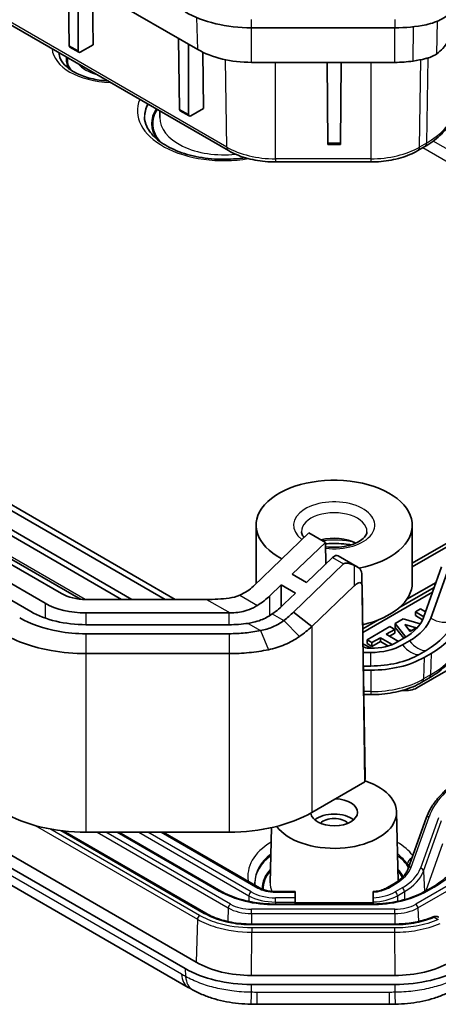
# Model space of a CAD drawing. Units: millimetres. Extents: x 1307 to 3683, y 858 to 1280.
# Drawn here: x 1715 to 1742, y 974 to 1037 of the extents above; entities that cross this region are included whole.
import ezdxf

# ---------------------------------------------------------------- set-up
doc = ezdxf.new("R2010")
doc.units = ezdxf.units.MM
doc.layers.add('Visible (ISO)', color=7, linetype='Continuous', lineweight=35)
doc.layers.add('Visible Narrow (ISO)', color=7, linetype='Continuous', lineweight=25)

msp = doc.modelspace()

# ---------------------------------------------------------------- linework, layer by layer
at = {"layer": 'Visible (ISO)'}
for p, q in [((1642.9582, 1083.1841), (1726.4176, 1034.9988)), ((1647.0935, 1075.4584), (1728.3855, 1028.5244)), ((1634.2451, 1048.3515), (1717.7045, 1000.1662)), ((1633.1844, 1047.7391), (1716.6438, 999.5538)), ((1715.7246, 999.0231), (1632.2652, 1047.2084)), ((1648.0752, 1043.8173), (1724.3256, 999.7942)), ((1722.2043, 999.7942), (1647.0146, 1043.205)), ((1646.6869, 1043.0158), (1721.549, 999.7942)), ((1646.8327, 1041.4232), (1718.908, 999.8105)), ((1718.1911, 1035.2419), (1718.1224, 1039.7881)), ((1718.7593, 1034.9139), (1718.7593, 1039.4204)), ((1719.6864, 1038.8851), (1719.7138, 1035.3046)), ((1739.0383, 1036.3838), (1729.8667, 1036.3838)), ((1725.2622, 1031.1594), (1725.1935, 1035.7056)), ((1718.7998, 1034.8242), (1718.2334, 1035.1513)), ((1719.7138, 1035.3046), (1718.8994, 1034.8344)), ((1725.8303, 1030.8314), (1725.8303, 1035.3379)), ((1726.7574, 1034.8203), (1726.7849, 1031.2221)), ((1729.8667, 1034.174), (1739.0383, 1034.174)), ((1734.7579, 1029.0021), (1734.7023, 1034.174)), ((1735.5614, 1029.0021), (1735.617, 1034.174)), ((1726.7849, 1031.2221), (1725.9705, 1030.7519)), ((1724.0005, 1031.0561), (1723.9919, 1030.6503)), ((1725.8709, 1030.7418), (1725.3045, 1031.0688)), ((1735.56, 1028.919), (1734.7593, 1028.919)), ((1740.5196, 1028.5244), (1740.9682, 1028.7834)), ((1731.3993, 1027.7965), (1737.5057, 1027.7965)), ((1642.1647, 1024.3465), (1725.6241, 976.1612)), ((1642.8719, 1024.7547), (1726.3311, 976.5695)), ((1642.8546, 1022.8551), (1725.8043, 974.964)), ((1724.9809, 999.7942), (1685.3365, 1022.6828)), ((1740.1596, 1002.12), (1746.1198, 1005.5611)), ((1746.1198, 1005.3161), (1740.1596, 1001.875)), ((1729.9873, 1000.6461), (1733.5332, 1004.0581)), ((1730.1596, 1000.8662), (1730.1596, 1004.5404)), ((1733.5332, 1004.0581), (1734.5938, 1003.4457)), ((1740.1596, 1000.8662), (1740.1596, 1004.5404)), ((1734.5938, 1003.4457), (1732.4726, 1001.4046)), ((1734.5938, 1003.4457), (1734.6151, 1002.0509)), ((1733.3919, 1000.8739), (1735.0562, 1002.4753)), ((1735.418, 1002.5856), (1736.6296, 1001.8861)), ((1735.7633, 1002.0671), (1732.5625, 998.9872)), ((1742.0409, 1001.8784), (1740.887, 998.6471)), ((1741.3407, 998.593), (1742.4947, 1001.8244)), ((1732.4726, 1001.4046), (1733.3919, 1000.8739)), ((1737.1362, 988.3991), (1736.9383, 1001.3788)), ((1741.6874, 1000.8885), (1739.8088, 999.8039)), ((1753.1909, 1001.4786), (1740.4629, 994.1301)), ((1731.7603, 1000.7192), (1731.048, 1000.0337)), ((1732.6796, 1000.1884), (1731.7603, 1000.7192)), ((1731.7603, 999.3127), (1731.7603, 1000.7192)), ((1733.735, 998.0521), (1736.4498, 1000.6644)), ((1736.9424, 1000.695), (1737.1341, 988.1257)), ((1741.46, 1000.2518), (1736.9948, 997.6738)), ((1739.3065, 999.2534), (1741.5702, 1000.5604)), ((1719.2601, 999.7942), (1726.9905, 999.7942)), ((1731.9672, 999.503), (1732.6796, 1000.1884)), ((1732.5625, 998.9872), (1733.735, 998.0521)), ((1740.6968, 999.1958), (1740.3587, 999.0006)), ((1740.3587, 999.0006), (1740.3587, 998.7557)), ((1740.3587, 999.0006), (1740.9013, 998.6874)), ((1741.0169, 999.011), (1740.6968, 999.1958)), ((1719.2601, 998.9281), (1728.4317, 998.9281)), ((1736.9911, 997.9166), (1737.9531, 998.472)), ((1739.5718, 998.5463), (1739.06, 998.2508)), ((1740.6699, 998.2242), (1739.5718, 998.5463)), ((1740.3587, 998.7557), (1740.8213, 998.4886)), ((1728.4317, 998.1776), (1719.2601, 998.1776)), ((1736.9996, 998.182), (1736.9871, 998.1748)), ((1738.727, 998.0586), (1737.2656, 997.2148)), ((1738.4961, 997.5618), (1739.0418, 997.8768)), ((1739.0418, 997.8768), (1738.727, 998.0586)), ((1739.0418, 997.8768), (1739.0418, 997.6318)), ((1739.06, 998.2508), (1739.06, 998.0058)), ((1739.06, 998.2508), (1739.7472, 997.384)), ((1739.06, 998.0058), (1739.6147, 997.3061)), ((1739.6759, 998.1841), (1740.4157, 997.9671)), ((1740.0263, 997.7423), (1739.6759, 998.1841)), ((1740.1344, 997.8047), (1739.929, 997.8649)), ((1740.4157, 997.9671), (1740.0263, 997.7423)), ((1728.4317, 997.6002), (1719.2601, 997.6002)), ((1737.2656, 997.2148), (1737.2656, 996.9698)), ((1737.2656, 997.2148), (1737.5804, 997.033)), ((1737.5804, 997.033), (1738.1184, 997.3437)), ((1737.5804, 996.7881), (1738.1184, 997.0987)), ((1738.1184, 997.3437), (1738.1184, 997.0987)), ((1738.1184, 997.3437), (1738.8705, 996.9094)), ((1738.1184, 997.0987), (1738.6047, 996.8179)), ((1739.2769, 997.111), (1738.4961, 997.5618)), ((1738.7083, 997.4393), (1739.0418, 997.6318)), ((1739.6588, 997.3315), (1739.2102, 997.0725)), ((1739.5378, 996.8834), (1739.9864, 997.1424)), ((1737.5196, 996.6649), (1737.0056, 996.9617)), ((1737.2656, 996.9698), (1737.5804, 996.7881)), ((1737.5057, 996.6649), (1737.4096, 996.6649)), ((1737.5804, 997.033), (1737.5804, 996.7881)), ((1741.0471, 996.53), (1740.5985, 996.271)), ((1719.2601, 996.326), (1728.4317, 996.326)), ((1737.0142, 996.3974), (1737.5057, 996.3974)), ((1740.9261, 996.0818), (1741.3747, 996.3408)), ((1737.5057, 995.5314), (1737.0274, 995.5314)), ((1737.0315, 995.2639), (1737.5057, 995.2639)), ((1740.7803, 994.4893), (1741.229, 994.7483)), ((1737.0554, 993.6989), (1737.5057, 993.6989)), ((1737.1341, 988.1257), (1737.1362, 988.3991)), ((1737.1341, 988.1257), (1733.735, 986.1633)), ((1739.1593, 986.1978), (1739.254, 981.7678)), ((1739.8981, 982.5613), (1741.052, 985.7926)), ((1731.1383, 985.1868), (1731.0629, 981.6605)), ((1726.9297, 979.7083), (1717.8031, 984.9775)), ((1728.4317, 984.895), (1719.2601, 984.895)), ((1727.8979, 981.127), (1721.3716, 984.895)), ((1724.2, 984.895), (1730.3728, 981.3311)), ((1738.5322, 981.3311), (1738.9808, 981.5901)), ((1741.4557, 981.386), (1741.0071, 981.127)), ((1731.3993, 981.0885), (1732.6596, 981.0885)), ((1732.6596, 981.0885), (1732.6596, 981.0518)), ((1732.6596, 980.6975), (1732.6596, 981.0518)), ((1737.6596, 981.0929), (1737.6596, 981.0561)), ((1737.6596, 981.0561), (1737.6596, 980.7006)), ((1737.5057, 980.2925), (1731.3993, 980.2925)), ((1732.6596, 980.6975), (1732.6596, 980.4245)), ((1732.6596, 980.2925), (1732.6596, 980.4245)), ((1732.6596, 980.367), (1737.5057, 980.367)), ((1737.6596, 980.7006), (1737.6596, 980.4273)), ((1737.6596, 980.4273), (1737.6596, 980.2939)), ((1739.0587, 979.0136), (1729.8464, 979.0136)), ((1739.0381, 975.7239), (1729.8669, 975.7239)), ((1729.8667, 975.1466), (1739.0383, 975.1466)), ((1730.2271, 973.8775), (1738.6779, 973.8775))]:
    msp.add_line(p, q, dxfattribs=at)
for centre, major_axis, ratio, start_param, end_param in [((1729.8667, 1039.8479), (-6, 0), 0.5773503, 0.7853982, 1.5707963), ((1739.0383, 1039.8479), (-6, 0), 0.5773503, 1.5707963, 1.9126711), ((1718.3325, 1035.325), (0.0987, 0.174), 0.5823664, 2.360481, 3.1371525), ((1718.9007, 1034.9969), (-0.1013, -0.1725), 0.5722902, 5.5108016, 7.0728713), ((1729.8667, 1036.9902), (-4.8778, 0), 0.5773503, 0.7853982, 1.5707963), ((1739.0383, 1036.9902), (-4.8778, 0), 0.5773503, 1.5707963, 1.8152457), ((1725.4036, 1031.2425), (0.0987, 0.174), 0.5823664, 2.360481, 3.1371525), ((1725.9717, 1030.9145), (-0.1013, -0.1725), 0.5722902, 5.5108016, 7.0728713), ((1734.7579, 1029.119), (-0.0014, 0.2), 0.0050382, 2.1949668, 3.1415567), ((1735.5614, 1029.119), (-0.0014, -0.2), 0.0050382, 0.0000359, 0.9466259), ((1735.1596, 1004.5404), (-5, 0), 0.5773503, 1.8940894, 7.119379), ((1735.1596, 1002.4992), (2.1, 0), 0.5773503, 0.8439615, 1.986322), ((1735.168, 1002.1526), (0.25, 0.433), 0.5773503, 0, 1.1071487), ((1728.4317, 1001.5443), (-2.1056, -0.896), 0.7115312, 1.5935901, 2.0621932), ((1735.1596, 1000.8662), (-5, 0), 0.5773503, 0, 0.0185325), ((1735.1596, 1000.8662), (5, 0), 0.5773503, 5.0865417, 6.2831853), ((1719.2601, 1001.0643), (2.2, 0), 0.5773503, 3.9269908, 4.712389), ((1728.4317, 1001.5443), (-3.5412, -1.5069), 0.7115312, 1.7903131, 2.0621932), ((1719.2601, 1001.0643), (-5, 0), 0.5773503, 0.7853982, 1.5707963), ((1719.2601, 1001.0643), (3.7, 0), 0.5773503, 3.9269908, 4.712389), ((1728.4317, 1001.5443), (-4.7855, -2.0363), 0.7115312, 1.8621397, 2.0621932), ((1728.4317, 1001.0643), (-3.7, 0), 0.5773503, 1.5707963, 1.5865531), ((1736.4694, 999.1729), (4.5105, 0), 0.5773503, 5.4977871, 6.0798576), ((1736.4694, 999.1729), (4.9738, 0), 0.5773503, 5.4977871, 6.0798576), ((1736.4694, 999.1729), (6.4738, 0), 0.5773503, 5.4977871, 6.0798576), ((1736.4694, 999.1729), (6.9371, 0), 0.5773503, 5.4977871, 6.0798576), ((1728.4317, 1001.0643), (-5, 0), 0.5773503, 1.5707963, 1.8152457), ((1737.4096, 996.9538), (0.5, 0), 0.5777022, 3.7808662, 4.712389), ((1737.5057, 998.0566), (-2.4105, 0), 0.5773503, 1.5707963, 2.3561945), ((1737.5057, 998.0566), (2.8738, 0), 0.5773503, 4.712389, 5.4977871), ((1737.5057, 998.0566), (-4.3738, 0), 0.5773503, 1.5707963, 2.3561945), ((1737.5057, 998.0566), (4.8371, 0), 0.5773503, 4.712389, 5.4977871), ((1739.7558, 994.5384), (-1, 0), 0.5773503, 1.3540297, 2.3561945), ((1735.1596, 986.1693), (4, 0), 0.5773503, 3.5425224, 7.3376274), ((1735.1596, 986.1693), (1.5, 0), 0.5773503, 3.1966342, 7.7983111), ((1719.2601, 989.2251), (-7.5, 0), 0.5773503, 0.7853982, 1.5707963), ((1728.4317, 989.2251), (-7.5, 0), 0.5773503, 1.5707963, 2.3561945), ((1735.1596, 985.1895), (-1.5, 0), 0.5773503, 3.7428569, 5.6819211), ((1735.1596, 985.1895), (1.0065, 0), 0.5773503, 0.501749, 2.6398436), ((1737.5057, 981.1551), (1.3651, 0), 0.5773503, 4.712389, 4.8253777), ((1729.8674, 978.6116), (5.0011, 0.0004), 0.5774038, 3.9269445, 4.71225), ((1739.0377, 978.6116), (5.0011, -0.0004), 0.5774038, 4.712528, 5.4978335), ((1729.8667, 978.6107), (6, 0), 0.5773503, 3.9269908, 4.712389), ((1739.0383, 978.6107), (6, 0), 0.5773503, 4.712389, 5.4977871), ((1725.8372, 986.8934), (8.6211, -12.6546), 0.5748305, 5.4103422, 5.4361323), ((1730.2286, 987.394), (16.5747, -0.0003), 0.8154875, 4.6881968, 4.7123125), ((1738.6757, 987.4398), (16.6355, 0.0004), 0.8152616, 4.7125029, 4.7365304)]:
    msp.add_ellipse(centre, major_axis=major_axis, ratio=ratio, start_param=start_param, end_param=end_param, dxfattribs=at)
for points, knots in [([(1742.5106, 1037.2414), (1742.3689, 1037.1338), (1742.2222, 1037.0392), (1741.7701, 1036.7906), (1741.4189, 1036.6601), (1741.0498, 1036.5843)], [3.67226299, 3.67226299, 3.67226299, 3.67226299, 3.72476063, 3.72476063, 3.83410412, 3.83410412, 3.83410412, 3.83410412]), ([(1742.4916, 1035.6131), (1742.3914, 1035.4178), (1742.2686, 1035.2331), (1742.0048, 1034.9357), (1741.8732, 1034.8181), (1741.73, 1034.7201)], [-0.12019971, -0.12019971, -0.12019971, -0.12019971, -0.05395378, -0.05395378, 0, 0, 0, 0]), ([(1720.6633, 1032.9828), (1720.2938, 1033.0035), (1719.9306, 1033.0569), (1719.2556, 1033.2219), (1718.9438, 1033.3334), (1718.4073, 1033.5961), (1718.1819, 1033.7467), (1717.8318, 1034.0632), (1717.7086, 1034.2281), (1717.5708, 1034.5191), (1717.5409, 1034.6468), (1717.5382, 1034.7733)], [2.4528804, 2.4528804, 2.4528804, 2.4528804, 2.7565709, 2.7565709, 3.0595899, 3.0595899, 3.3586269, 3.3586269, 3.6600428, 3.6600428, 3.9146479, 3.9146479, 3.9146479, 3.9146479]), ([(1740.2188, 1034.2577), (1740.4862, 1034.2962), (1740.7474, 1034.3481), (1741.0653, 1034.4299), (1741.1308, 1034.4478), (1741.1956, 1034.4665)], [0, 0, 0, 0, 0.08268051, 0.08268051, 0.10443222, 0.10443222, 0.10443222, 0.10443222]), ([(1741.73, 1034.7201), (1741.6137, 1034.6405), (1741.491, 1034.575), (1741.3081, 1034.5021), (1741.2521, 1034.4829), (1741.1956, 1034.4665)], [-0.170987127, -0.170987127, -0.170987127, -0.170987127, -0.127146762, -0.127146762, -0.108137679, -0.108137679, -0.108137679, -0.108137679]), ([(1729.4561, 1028.071), (1729.4093, 1028.0637), (1729.3623, 1028.0568), (1728.7886, 1027.9775), (1728.2404, 1027.9519), (1727.1566, 1027.9982), (1726.6213, 1028.0704), (1725.6227, 1028.3032), (1725.1594, 1028.4633), (1724.3541, 1028.8485), (1724.0116, 1029.073), (1723.4732, 1029.5543), (1723.2791, 1029.8104), (1723.0622, 1030.2706), (1723.0137, 1030.4756), (1723.0094, 1030.6794)], [2.0933795, 2.0933795, 2.0933795, 2.0933795, 2.1210443, 2.1210443, 2.430198, 2.430198, 2.7398782, 2.7398782, 3.0480869, 3.0480869, 3.3536039, 3.3536039, 3.661313, 3.661313, 3.9146479, 3.9146479, 3.9146479, 3.9146479]), ([(1740.9682, 1028.7834), (1741.1476, 1028.887), (1741.3178, 1028.9974), (1741.6377, 1029.231), (1741.7874, 1029.3542), (1742.0638, 1029.613), (1742.1905, 1029.7486), (1742.4186, 1030.0311), (1742.52, 1030.1782), (1742.6945, 1030.4825), (1742.7676, 1030.6397), (1742.8251, 1030.8008)], [4.71238898, 4.71238898, 4.71238898, 4.71238898, 4.82880307, 4.82880307, 4.94521716, 4.94521716, 5.06163124, 5.06163124, 5.17804533, 5.17804533, 5.29445942, 5.29445942, 5.29445942, 5.29445942]), ([(1728.3855, 1028.5244), (1728.5498, 1028.4296), (1728.7248, 1028.3435), (1729.0922, 1028.1894), (1729.2846, 1028.1214), (1729.6829, 1028.0042), (1729.8888, 1027.955), (1730.3098, 1027.876), (1730.5249, 1027.8462), (1730.9598, 1027.8065), (1731.1796, 1027.7965), (1731.3993, 1027.7965)], [3.14159265, 3.14159265, 3.14159265, 3.14159265, 3.29867229, 3.29867229, 3.45575192, 3.45575192, 3.61283155, 3.61283155, 3.76991118, 3.76991118, 3.92699082, 3.92699082, 3.92699082, 3.92699082]), ([(1737.5057, 1027.7965), (1737.7255, 1027.7965), (1737.9453, 1027.8065), (1738.3801, 1027.8462), (1738.5952, 1027.876), (1739.0163, 1027.955), (1739.2222, 1028.0042), (1739.6205, 1028.1214), (1739.8129, 1028.1894), (1740.1803, 1028.3435), (1740.3552, 1028.4296), (1740.5196, 1028.5244)], [3.92699082, 3.92699082, 3.92699082, 3.92699082, 4.08407045, 4.08407045, 4.24115008, 4.24115008, 4.39822972, 4.39822972, 4.55530935, 4.55530935, 4.71238898, 4.71238898, 4.71238898, 4.71238898]), ([(1733.2309, 1003.7672), (1733.2288, 1003.7694), (1733.2268, 1003.7716), (1733.1479, 1003.8591), (1733.1034, 1003.9386), (1733.0658, 1004.0517), (1733.0596, 1004.0921), (1733.0596, 1004.1322)], [3.43941606, 3.43941606, 3.43941606, 3.43941606, 3.44695856, 3.44695856, 3.73746909, 3.73746909, 3.92699082, 3.92699082, 3.92699082, 3.92699082]), ([(1737.2596, 1004.1322), (1737.2596, 1004.0657), (1737.2434, 1003.9967), (1737.147, 1003.8253), (1737.0598, 1003.7232), (1736.8202, 1003.5404), (1736.6813, 1003.4594), (1736.3548, 1003.3183), (1736.1667, 1003.2585), (1735.758, 1003.1703), (1735.5368, 1003.1426), (1735.0862, 1003.1253), (1734.8569, 1003.1362), (1734.6241, 1003.1674), (1734.611, 1003.1692), (1734.598, 1003.1711)], [0.7853982, 0.7853982, 0.7853982, 0.7853982, 1.0995574, 1.0995574, 1.433162, 1.433162, 1.7136978, 1.7136978, 1.9983375, 1.9983375, 2.2898716, 2.2898716, 2.5847209, 2.5847209, 2.6022741, 2.6022741, 2.6022741, 2.6022741]), ([(1736.2493, 1003.2897), (1736.1971, 1003.2978), (1736.1445, 1003.3053), (1735.6755, 1003.3668), (1735.2427, 1003.3846), (1734.7422, 1003.3609), (1734.6686, 1003.3563), (1734.5953, 1003.3506)], [6.80643455, 6.80643455, 6.80643455, 6.80643455, 6.84514426, 6.84514426, 7.15027677, 7.15027677, 7.20305159, 7.20305159, 7.20305159, 7.20305159]), ([(1735.7633, 1002.0671), (1735.7669, 1002.0706), (1735.7707, 1002.0739), (1735.7811, 1002.082), (1735.788, 1002.0866), (1735.8113, 1002.0998), (1735.8291, 1002.1064), (1735.8827, 1002.1202), (1735.9211, 1002.1223), (1736.0129, 1002.1186), (1736.0705, 1002.1082), (1736.2104, 1002.0733), (1736.299, 1002.0409), (1736.4006, 1001.9976), (1736.4211, 1001.9885), (1736.4418, 1001.979)], [-0.201777838, -0.201777838, -0.201777838, -0.201777838, -0.199676182, -0.199676182, -0.196302304, -0.196302304, -0.188788263, -0.188788263, -0.174457361, -0.174457361, -0.152946591, -0.152946591, -0.117891982, -0.117891982, -0.109176149, -0.109176149, -0.109176149, -0.109176149]), ([(1736.904, 1001.5656), (1736.8844, 1001.6286), (1736.8551, 1001.6848), (1736.7718, 1001.7876), (1736.7195, 1001.8305), (1736.6255, 1001.8894), (1736.59, 1001.9085), (1736.5163, 1001.945), (1736.4788, 1001.9621), (1736.4418, 1001.979)], [0, 0, 0, 0, 0.020915515, 0.020915515, 0.042602966, 0.042602966, 0.054813389, 0.054813389, 0.067298154, 0.067298154, 0.067298154, 0.067298154]), ([(1736.9383, 1001.3788), (1736.9375, 1001.4272), (1736.928, 1001.4805), (1736.9104, 1001.5447), (1736.9073, 1001.5551), (1736.904, 1001.5656)], [0, 0, 0, 0, 0.017924934, 0.017924934, 0.021334371, 0.021334371, 0.021334371, 0.021334371]), ([(1736.4498, 1000.6644), (1736.5262, 1000.7379), (1736.6014, 1000.7942), (1736.7191, 1000.8541), (1736.764, 1000.8675), (1736.8326, 1000.8694), (1736.8597, 1000.8627), (1736.9021, 1000.8328), (1736.9173, 1000.8119), (1736.9372, 1000.759), (1736.9419, 1000.7284), (1736.9424, 1000.695)], [0, 0, 0, 0, 0.03417418, 0.03417418, 0.0589692, 0.0589692, 0.07834177, 0.07834177, 0.09584172, 0.09584172, 0.11278234, 0.11278234, 0.11278234, 0.11278234]), ([(1729.9873, 999.2668), (1729.818, 999.183), (1729.6403, 999.1148), (1729.1435, 998.9732), (1728.8182, 998.9314), (1728.49, 998.9284)], [0.03069198, 0.03069198, 0.03069198, 0.03069198, 0.08863774, 0.08863774, 0.18705453, 0.18705453, 0.18705453, 0.18705453]), ([(1732.5625, 998.9872), (1732.4638, 998.8922), (1732.3617, 998.7992), (1732.1509, 998.6176), (1732.0423, 998.529), (1731.9307, 998.4428), (1731.9306, 998.4427), (1731.9305, 998.4426), (1731.9304, 998.4426)], [0.545264216, 0.545264216, 0.545264216, 0.545264216, 0.589408571, 0.589408571, 0.633552927, 0.633552927, 0.633552927, 0.633590894, 0.633590894, 0.633590894, 0.633590894]), ([(1719.2601, 997.6002), (1718.6601, 997.6002), (1718.0604, 997.6526), (1716.5597, 997.9205), (1715.7042, 998.2184), (1715.0175, 998.6148)], [1.94110759, 1.94110759, 1.94110759, 1.94110759, 2.12104751, 2.12104751, 2.41226326, 2.41226326, 2.41226326, 2.41226326]), ([(1729.9873, 998.329), (1730.1509, 998.3678), (1730.3114, 998.4174), (1730.7249, 998.5788), (1730.9688, 998.7093), (1731.1941, 998.8677)], [0.03597295, 0.03597295, 0.03597295, 0.03597295, 0.08764633, 0.08764633, 0.17275964, 0.17275964, 0.17275964, 0.17275964]), ([(1731.9304, 998.4426), (1731.7155, 998.2802), (1731.4798, 998.1428), (1730.9811, 997.9283), (1730.7164, 997.8501), (1730.4439, 997.8008), (1730.4437, 997.8008), (1730.4434, 997.8007), (1730.4432, 997.8007)], [0.63359089, 0.63359089, 0.63359089, 0.63359089, 0.72617792, 0.72617792, 0.81876495, 0.81876495, 0.81876495, 0.81883736, 0.81883736, 0.81883736, 0.81883736]), ([(1730.4432, 997.8007), (1730.1211, 997.7345), (1729.7892, 997.6843), (1729.1155, 997.6171), (1728.7736, 997.6002), (1728.4317, 997.6002)], [0.81883736, 0.81883736, 0.81883736, 0.81883736, 0.92139404, 0.92139404, 1.02395066, 1.02395066, 1.02395066, 1.02395066]), ([(1732.9449, 997.4281), (1732.945, 997.4282), (1732.9451, 997.4283), (1732.9452, 997.4284), (1733.0847, 997.5267), (1733.2205, 997.628), (1733.4839, 997.8361), (1733.6116, 997.9428), (1733.735, 998.0521)], [-0.633590894, -0.633590894, -0.633590894, -0.633590894, -0.633552927, -0.633552927, -0.633552927, -0.589408571, -0.589408571, -0.545264216, -0.545264216, -0.545264216, -0.545264216]), ([(1713.9568, 997.5942), (1714.8152, 997.0987), (1715.8847, 996.7263), (1717.7605, 996.3914), (1718.5101, 996.326), (1719.2601, 996.326)], [-2.41226326, -2.41226326, -2.41226326, -2.41226326, -2.12104751, -2.12104751, -1.94110759, -1.94110759, -1.94110759, -1.94110759]), ([(1730.9461, 996.5765), (1730.9464, 996.5766), (1730.9467, 996.5767), (1730.947, 996.5767), (1731.3104, 996.6515), (1731.664, 996.76), (1732.3349, 997.0453), (1732.6523, 997.2219), (1732.9449, 997.4281)], [-0.81883736, -0.81883736, -0.81883736, -0.81883736, -0.81876495, -0.81876495, -0.81876495, -0.72617792, -0.72617792, -0.63359089, -0.63359089, -0.63359089, -0.63359089]), ([(1728.4317, 996.326), (1728.8591, 996.326), (1729.2864, 996.3471), (1730.1286, 996.431), (1730.5435, 996.4938), (1730.9461, 996.5765)], [-1.02395066, -1.02395066, -1.02395066, -1.02395066, -0.92139404, -0.92139404, -0.81883736, -0.81883736, -0.81883736, -0.81883736]), ([(1741.229, 994.7483), (1741.4185, 994.8577), (1741.5983, 994.9742), (1741.9359, 995.2208), (1742.0938, 995.3508), (1742.3852, 995.6237), (1742.5188, 995.7665), (1742.759, 996.0641), (1742.8656, 996.2188), (1743.0491, 996.5388), (1743.1259, 996.704), (1743.1864, 996.8732)], [4.71238898, 4.71238898, 4.71238898, 4.71238898, 4.82880307, 4.82880307, 4.94521716, 4.94521716, 5.06163124, 5.06163124, 5.17804533, 5.17804533, 5.29445942, 5.29445942, 5.29445942, 5.29445942]), ([(1737.5057, 993.6989), (1737.7448, 993.6989), (1737.9839, 993.7098), (1738.4569, 993.7531), (1738.6908, 993.7855), (1739.1486, 993.8713), (1739.3724, 993.9248), (1739.8051, 994.0521), (1740.0141, 994.1259), (1740.4127, 994.2931), (1740.6023, 994.3865), (1740.7803, 994.4893)], [3.92699082, 3.92699082, 3.92699082, 3.92699082, 4.08407045, 4.08407045, 4.24115008, 4.24115008, 4.39822972, 4.39822972, 4.55530935, 4.55530935, 4.71238898, 4.71238898, 4.71238898, 4.71238898]), ([(1741.052, 985.7926), (1741.1252, 985.9976), (1741.2188, 986.1993), (1741.4448, 986.5934), (1741.5772, 986.7858), (1741.8784, 987.1589), (1742.0472, 987.3396), (1742.4186, 987.6873), (1742.6212, 987.8543), (1743.0574, 988.1729), (1743.291, 988.3244), (1743.5384, 988.4672)], [4.13031854, 4.13031854, 4.13031854, 4.13031854, 4.24673263, 4.24673263, 4.36314672, 4.36314672, 4.4795608, 4.4795608, 4.59597489, 4.59597489, 4.71238898, 4.71238898, 4.71238898, 4.71238898]), ([(1743.326, 983.378), (1743.2738, 983.2319), (1743.2066, 983.0868), (1743.0423, 982.8003), (1742.9452, 982.6589), (1742.7218, 982.3822), (1742.5955, 982.2468), (1742.3152, 981.9843), (1742.1611, 981.8572), (1741.8271, 981.6133), (1741.6473, 981.4966), (1741.4557, 981.386)], [0.98872589, 0.98872589, 0.98872589, 0.98872589, 1.10513998, 1.10513998, 1.22155406, 1.22155406, 1.33796815, 1.33796815, 1.45438224, 1.45438224, 1.57079633, 1.57079633, 1.57079633, 1.57079633]), ([(1738.9808, 981.5901), (1739.0764, 981.6453), (1739.1658, 981.7033), (1739.3313, 981.8242), (1739.4073, 981.887), (1739.5451, 982.016), (1739.6069, 982.0822), (1739.7155, 982.2168), (1739.7624, 982.2851), (1739.8413, 982.4227), (1739.8733, 982.492), (1739.8981, 982.5613)], [4.71238898, 4.71238898, 4.71238898, 4.71238898, 4.82880307, 4.82880307, 4.94521716, 4.94521716, 5.06163124, 5.06163124, 5.17804533, 5.17804533, 5.29445942, 5.29445942, 5.29445942, 5.29445942]), ([(1731.3993, 980.2925), (1731.1387, 980.2925), (1730.8781, 980.3044), (1730.3635, 980.3514), (1730.1096, 980.3866), (1729.6151, 980.4794), (1729.3744, 980.537), (1728.9126, 980.6728), (1728.6915, 980.7511), (1728.2745, 980.926), (1728.0786, 981.0227), (1727.8979, 981.127)], [2.35619449, 2.35619449, 2.35619449, 2.35619449, 2.51327412, 2.51327412, 2.67035376, 2.67035376, 2.82743339, 2.82743339, 2.98451302, 2.98451302, 3.14159265, 3.14159265, 3.14159265, 3.14159265]), ([(1730.3728, 981.3311), (1730.4239, 981.3016), (1730.48, 981.2739), (1730.6005, 981.2233), (1730.6649, 981.2005), (1730.8001, 981.1607), (1730.8709, 981.1438), (1731.0169, 981.1164), (1731.092, 981.106), (1731.2446, 981.092), (1731.322, 981.0885), (1731.3993, 981.0885)], [3.14159265, 3.14159265, 3.14159265, 3.14159265, 3.29867229, 3.29867229, 3.45575192, 3.45575192, 3.61283155, 3.61283155, 3.76991118, 3.76991118, 3.92699082, 3.92699082, 3.92699082, 3.92699082]), ([(1741.0071, 981.127), (1740.8264, 981.0227), (1740.6305, 980.926), (1740.2135, 980.7511), (1739.9924, 980.6728), (1739.5306, 980.537), (1739.29, 980.4794), (1738.7954, 980.3866), (1738.5415, 980.3514), (1738.027, 980.3044), (1737.7663, 980.2925), (1737.5057, 980.2925)], [1.57079633, 1.57079633, 1.57079633, 1.57079633, 1.72787596, 1.72787596, 1.88495559, 1.88495559, 2.04203522, 2.04203522, 2.19911486, 2.19911486, 2.35619449, 2.35619449, 2.35619449, 2.35619449]), ([(1737.6596, 981.0932), (1737.7263, 981.0972), (1737.7924, 981.1038), (1737.9221, 981.1222), (1737.9857, 981.1339), (1738.109, 981.1621), (1738.1687, 981.1785), (1738.2828, 981.2157), (1738.3373, 981.2363), (1738.4398, 981.2813), (1738.4879, 981.3055), (1738.5322, 981.3311)], [4.03136759, 4.03136759, 4.03136759, 4.03136759, 4.16757187, 4.16757187, 4.30377615, 4.30377615, 4.43998043, 4.43998043, 4.5761847, 4.5761847, 4.71238898, 4.71238898, 4.71238898, 4.71238898]), ([(1726.9297, 979.7083), (1727.0798, 979.6216), (1727.2427, 979.5412), (1727.5896, 979.3957), (1727.7737, 979.3305), (1728.1583, 979.2174), (1728.3588, 979.1694), (1728.771, 979.0921), (1728.9827, 979.0627), (1729.4117, 979.0235), (1729.6291, 979.0136), (1729.8464, 979.0136)], [-0.39265276, -0.39265276, -0.39265276, -0.39265276, -0.23559166, -0.23559166, -0.07853056, -0.07853056, 0.07853055, 0.07853055, 0.23559165, 0.23559165, 0.39265276, 0.39265276, 0.39265276, 0.39265276]), ([(1739.0587, 979.0136), (1739.2328, 979.0136), (1739.4069, 979.02), (1739.7522, 979.0452), (1739.9234, 979.0641), (1740.2601, 979.1141), (1740.4255, 979.1452), (1740.7479, 979.219), (1740.9048, 979.2617), (1741.2074, 979.3579), (1741.3531, 979.4114), (1741.4919, 979.4697)], [-0.39265276, -0.39265276, -0.39265276, -0.39265276, -0.26682121, -0.26682121, -0.14098966, -0.14098966, -0.01515811, -0.01515811, 0.11067344, 0.11067344, 0.23650499, 0.23650499, 0.23650499, 0.23650499]), ([(1741.837, 979.4633), (1741.8137, 979.4768), (1741.789, 979.487), (1741.7396, 979.501), (1741.7151, 979.505), (1741.6668, 979.5081), (1741.6432, 979.5072), (1741.5977, 979.5018), (1741.5756, 979.4973), (1741.5328, 979.4855), (1741.512, 979.4782), (1741.4919, 979.4697)], [0.016721324, 0.016721324, 0.016721324, 0.016721324, 0.021441835, 0.021441835, 0.026162346, 0.026162346, 0.030882858, 0.030882858, 0.035603369, 0.035603369, 0.04032388, 0.04032388, 0.04032388, 0.04032388]), ([(1726.0952, 974.8001), (1726.3154, 974.679), (1726.5452, 974.5708), (1727.0189, 974.3788), (1727.2628, 974.2951), (1727.7583, 974.1517), (1728.0099, 974.0918), (1728.522, 973.9939), (1728.7807, 973.9563), (1729.3027, 973.9025), (1729.5658, 973.8866), (1729.8275, 973.8815)], [-0.31080946, -0.31080946, -0.31080946, -0.31080946, -0.24864757, -0.24864757, -0.18648568, -0.18648568, -0.12432378, -0.12432378, -0.06216189, -0.06216189, 0, 0, 0, 0]), ([(1739.0776, 973.8815), (1739.3392, 973.8866), (1739.6031, 973.9026), (1740.1283, 973.9567), (1740.3896, 973.995), (1740.9022, 974.0934), (1741.1538, 974.1535), (1741.6484, 974.2971), (1741.8898, 974.3802), (1742.3605, 974.5711), (1742.5897, 974.679), (1742.8098, 974.8001)], [-0.31080946, -0.31080946, -0.31080946, -0.31080946, -0.24864757, -0.24864757, -0.18648568, -0.18648568, -0.12432378, -0.12432378, -0.06216189, -0.06216189, 0, 0, 0, 0])]:
    msp.add_open_spline(points, degree=3, knots=knots, dxfattribs=at)
for points in [[(1726.9905, 999.7942), (1727.4692, 999.7942), (1727.9539, 999.8224), (1728.4317, 999.88)], [(1728.4317, 999.88), (1728.6681, 999.9084), (1728.8994, 999.97), (1729.1171, 1000.0669)], [(1730.2493, 999.4132), (1730.1645, 999.36), (1730.0771, 999.3112), (1729.9873, 999.2668)], [(1729.6418, 998.2634), (1729.7582, 998.2802), (1729.8735, 998.302), (1729.9873, 998.329)], [(1730.0992, 981.4891), (1730.0881, 981.5561), (1730.0819, 981.6229), (1730.0805, 981.6896)]]:
    msp.add_open_spline(points, degree=3, dxfattribs=at)
at = {"layer": 'Visible Narrow (ISO)'}
for p, q in [((1728.282, 1028.7462), (1646.99, 1075.6802)), ((1719.2043, 999.7946), (1646.7294, 1041.638)), ((1726.4176, 1034.9988), (1726.3548, 1037.0392)), ((1729.8667, 1036.3838), (1729.8667, 1036.9208)), ((1739.0383, 1036.9208), (1739.0383, 1036.3838)), ((1741.73, 1034.7201), (1741.7805, 1036.8138)), ((1729.8667, 1034.174), (1729.8667, 1036.3838)), ((1739.0383, 1034.174), (1739.0383, 1036.3838)), ((1740.2188, 1034.2577), (1740.2421, 1036.4543)), ((1718.7593, 1034.9139), (1718.1911, 1035.2419)), ((1728.282, 1028.7462), (1728.1966, 1034.3442)), ((1740.6231, 1028.7462), (1740.7084, 1034.3447)), ((1741.1548, 1034.4548), (1741.0717, 1029.0052)), ((1731.3993, 1028.0007), (1731.3993, 1034.174)), ((1737.5057, 1034.174), (1737.5057, 1028.0007)), ((1725.8303, 1030.8314), (1725.2622, 1031.1594)), ((1735.5614, 1029.0021), (1734.7579, 1029.0021)), ((1741.0717, 1029.0052), (1740.6231, 1028.7462)), ((1740.8487, 1028.7145), (1763.7553, 1015.4894)), ((1764.4498, 1015.8904), (1741.5076, 1029.1361)), ((1737.5057, 1028.0007), (1731.3993, 1028.0007)), ((1731.3993, 1028.0007), (1731.3993, 1027.7965)), ((1737.5057, 1028.0007), (1737.5057, 1027.7965)), ((1725.3919, 975.7991), (1642.4421, 1023.6901)), ((1735.0562, 1002.4753), (1735.7633, 1002.0671)), ((1736.4418, 1001.979), (1736.4498, 1000.6644)), ((1736.9424, 1000.695), (1736.9383, 1001.3788)), ((1726.9905, 999.7942), (1728.49, 998.9284)), ((1729.1171, 1000.0669), (1730.2493, 999.4132)), ((1731.048, 998.7705), (1731.048, 1000.0337)), ((1716.6438, 999.5538), (1716.6438, 998.6043)), ((1719.2601, 998.9281), (1719.2601, 998.1776)), ((1728.4317, 998.1776), (1728.4317, 998.9281)), ((1731.1941, 998.8677), (1731.9304, 998.4426)), ((1731.9304, 998.4426), (1732.9449, 997.4281)), ((1729.6418, 998.2634), (1730.4432, 997.8007)), ((1730.4432, 997.8007), (1730.9461, 996.5765)), ((1733.735, 998.0521), (1733.735, 986.1633)), ((1719.2601, 997.6002), (1719.2601, 996.326)), ((1728.4317, 997.6002), (1728.4317, 996.326)), ((1719.2601, 996.326), (1719.2601, 984.895)), ((1728.4317, 996.326), (1728.4317, 984.895)), ((1737.5057, 995.5314), (1737.5057, 996.3974)), ((1740.9261, 996.0818), (1740.8837, 994.704)), ((1741.3747, 996.3408), (1741.3323, 994.963)), ((1737.5057, 995.2639), (1737.5057, 993.8962)), ((1741.3323, 994.963), (1740.8837, 994.704)), ((1737.5057, 993.8962), (1737.0524, 993.8962)), ((1737.5057, 993.8962), (1737.5057, 993.6989)), ((1740.0865, 982.6574), (1741.2404, 985.8887)), ((1741.8415, 985.8171), (1740.6875, 982.5858)), ((1716.0103, 985.3226), (1726.3982, 979.3252)), ((1740.8833, 982.4049), (1742.0372, 985.6362)), ((1726.5396, 979.5644), (1716.9381, 985.1078)), ((1717.6551, 984.9953), (1726.8297, 979.6984)), ((1719.979, 984.895), (1728.3804, 980.0444)), ((1728.5217, 980.2836), (1720.5346, 984.895)), ((1721.2544, 984.895), (1727.7979, 981.1171)), ((1722.6593, 984.895), (1729.6975, 980.8315)), ((1729.8388, 981.0707), (1723.2149, 984.895)), ((1724.0828, 984.895), (1730.2728, 981.3212)), ((1742.0996, 984.1392), (1741.0283, 981.1392)), ((1744.3477, 982.5725), (1740.3833, 980.2836)), ((1740.5246, 980.0444), (1744.489, 982.3333)), ((1740.8833, 982.4049), (1740.9382, 981.088)), ((1738.6322, 981.3212), (1739.0808, 981.5802)), ((1741.1071, 981.1171), (1741.5557, 981.3761)), ((1729.6975, 980.8315), (1729.6867, 980.4681)), ((1731.3993, 981.0885), (1731.3993, 981.0518)), ((1731.3993, 981.0518), (1732.6596, 981.0518)), ((1739.5148, 981.3297), (1739.0662, 981.0707)), ((1739.2075, 980.8315), (1739.6561, 981.0905)), ((1739.2075, 980.8315), (1739.2183, 980.4681)), ((1739.6561, 981.0905), (1739.6713, 980.579)), ((1732.6596, 980.6975), (1731.3993, 980.6975)), ((1731.3993, 980.4245), (1731.3993, 980.6975)), ((1731.3993, 980.4245), (1732.6596, 980.4245)), ((1731.3993, 980.4245), (1731.3993, 980.2925)), ((1731.3993, 980.2558), (1731.3993, 980.2925)), ((1731.3993, 980.2558), (1737.5057, 980.2558)), ((1737.5057, 980.2558), (1737.5057, 980.2925)), ((1728.3804, 980.0444), (1728.3545, 979.1739)), ((1739.0383, 979.962), (1729.8667, 979.962)), ((1729.8667, 979.689), (1729.8667, 979.962)), ((1729.8667, 979.689), (1729.8667, 979.0136)), ((1729.8667, 979.689), (1739.0383, 979.689)), ((1739.0383, 979.689), (1739.0383, 979.962)), ((1739.0383, 979.689), (1739.0383, 979.0136)), ((1740.5246, 980.0444), (1740.5505, 979.1739)), ((1741.5694, 979.4487), (1741.83, 979.2982)), ((1726.3982, 979.3252), (1726.3311, 976.5695)), ((1729.8464, 978.9769), (1729.8464, 979.0136)), ((1729.8464, 978.9769), (1739.0587, 978.9769)), ((1739.0587, 978.9769), (1739.0587, 979.0136)), ((1729.8669, 975.7239), (1729.8874, 978.4907)), ((1729.8874, 978.7637), (1729.8874, 978.4907)), ((1739.0176, 978.7637), (1729.8874, 978.7637)), ((1729.8874, 978.4907), (1739.0176, 978.4907)), ((1739.0176, 978.7637), (1739.0176, 978.4907)), ((1739.0176, 978.4907), (1739.0381, 975.7239)), ((1725.6241, 976.1612), (1725.6466, 975.6555)), ((1729.8667, 974.6463), (1729.8667, 975.1466)), ((1739.0383, 975.1466), (1739.0383, 974.6463)), ((1730.2271, 973.8775), (1730.2271, 974.6427)), ((1738.6779, 974.6427), (1730.2271, 974.6427)), ((1738.6779, 974.6427), (1738.6779, 973.8775))]:
    msp.add_line(p, q, dxfattribs=at)
for centre, major_axis, ratio, start_param, end_param in [((1721.0175, 1035.1591), (-3.9295, 0), 0.5773503, 0.0506799, 1.5201164), ((1721.0175, 1034.7981), (-3.4796, 0), 0.5773503, 0.0053765, 0.0123429), ((1721.0175, 1034.7036), (-3.4775, 0), 0.5773503, 6.2428779, 6.2702508), ((1721.0175, 1034.3426), (-3.0276, 0), 0.5773503, 6.1829037, 6.6053395), ((1721.0175, 1034.3426), (-2.9469, 0), 0.5773503, 6.2054807, 6.6874917), ((1721.0175, 1034.7036), (-2.497, 0), 0.5773503, 0.450033, 1.1207634), ((1728.0886, 1031.0766), (-5.5295, 0), 0.5773503, 6.0532194, 8.1413041), ((1728.0886, 1030.7156), (-5.0796, 0), 0.5773503, 6.0064088, 6.2955282), ((1728.0886, 1030.6211), (-5.0775, 0), 0.5773503, 5.980721, 6.278633), ((1728.0886, 1030.2601), (-4.6276, 0), 0.5773503, 5.9246143, 6.6613342), ((1728.0886, 1030.2601), (-4.5469, 0), 0.5773503, 5.9326971, 6.7437368), ((1728.0886, 1030.6211), (-4.097, 0), 0.5773503, 6.2708424, 8.0383949), ((1736.4694, 1031.6624), (6.5086, 0), 0.5773503, 5.4977871, 6.0798576), ((1731.3993, 1030.546), (-4.4086, 0), 0.5773503, 0.7853982, 1.5707963), ((1728.6355, 1028.9575), (-0.25, -0.433), 0.5773503, 5.5152404, 6.2831853), ((1737.5057, 1030.546), (-4.4086, 0), 0.5773503, 1.5707963, 2.3561945), ((1740.2696, 1028.9575), (0.25, -0.433), 0.5773503, 0, 0.7679449), ((1740.7182, 1029.2165), (0.25, -0.433), 0.5773503, 0, 0.7679449), ((1735.1596, 1004.5404), (2.6, 0), 0.5773503, 4.4952478, 10.0749757), ((1735.1596, 1004.1322), (-2.1, 0), 0.5773503, 3.1415926, 6.2831853), ((1735.1596, 1001.2745), (-4, 0), 0.5773503, 4.3888378, 4.8976136), ((1742.0753, 999.5722), (-1.4185, 0.5066), 0.7996768, 1.3277593, 2.3701688), ((1740.5167, 997.9027), (0.7531, -1.3045), 0.5773503, 4.9765824, 6.0189919), ((1740.0681, 997.6437), (0.7531, -1.3045), 0.5773503, 4.9765824, 6.0189919), ((1736.4694, 997.7706), (6.8772, 0), 0.5773503, 5.4977871, 6.0798576), ((1737.5057, 996.6543), (-4.7772, 0), 0.5773503, 1.5707963, 2.3561945), ((1740.5303, 994.9223), (0.25, -0.433), 0.5773503, 0, 0.7504916), ((1740.979, 995.1813), (0.25, -0.433), 0.5773503, 0, 0.7504916), ((1749.8658, 984.8619), (-8.8069, 0), 0.5773503, 5.4977871, 6.0798576), ((1741.2404, 985.7254), (-0.1884, 0.0673), 0.7996768, 4.9905567, 6.2831853), ((1735.1596, 982.0868), (-5.5295, 0), 0.5773503, 5.5318948, 6.3916712), ((1735.1596, 982.0868), (-5.5295, 0), 0.5773503, 3.5661402, 3.8928832), ((1735.1596, 981.7258), (-5.0796, 0), 0.5773503, 5.6376983, 6.2955282), ((1735.1596, 981.6313), (-5.0775, 0), 0.5773503, 5.6389135, 6.278633), ((1735.1596, 981.7258), (5.0796, 0), 0.5773503, 0.392582, 0.645487), ((1735.1596, 981.6313), (5.0775, 0), 0.5773503, 0.3516043, 0.6442718), ((1740.2685, 982.9407), (-0.3657, -0.2623), 0.7543811, 4.5076755, 5.7697915), ((1736.4694, 984.3127), (7.1931, 0), 0.5773503, 5.4977871, 6.0798576), ((1736.4694, 983.0879), (3.6931, 0), 0.5773503, 5.4977871, 6.0798576), ((1740.0865, 982.4941), (-0.1884, 0.0673), 0.7996768, 4.9905567, 6.2831853), ((1735.1596, 981.2703), (-4.6276, 0), 0.5773503, 5.7908737, 6.2900139), ((1735.1596, 981.2703), (-4.5469, 0), 0.5773503, 5.8261542, 6.3024036), ((1735.1596, 981.2703), (4.6276, 0), 0.5773503, 0.2991209, 0.4923116), ((1735.1596, 981.2703), (4.5469, 0), 0.5773503, 0.2819377, 0.4570311), ((1736.4694, 983.0879), (4.3069, 0), 0.5773503, 5.4977871, 6.0798576), ((1736.4694, 982.9303), (4.5067, 0), 0.5773503, 5.4977871, 6.0798576), ((1740.6875, 982.4225), (0.1884, -0.0673), 0.7996768, 0.3130743, 1.8489641), ((1730.2728, 981.1579), (0.1, 0.1732), 0.5773503, 0, 0.7853982), ((1735.1596, 981.6313), (-4.097, 0), 0.5773503, 6.2708424, 6.5101376), ((1738.6322, 981.1579), (-0.1, 0.1732), 0.5773503, 5.4977871, 6.2831853), ((1739.0808, 981.4169), (-0.1, 0.1732), 0.5773503, 5.4977871, 6.2831853), ((1741.5557, 981.2128), (-0.1, 0.1732), 0.5773503, 5.4977871, 6.2831853), ((1727.7979, 980.9538), (0.1, 0.1732), 0.5773503, 0, 0.7853982), ((1731.3993, 983.1964), (5.0931, 0), 0.5773503, 3.9269908, 4.712389), ((1729.8388, 980.9074), (-0.1, -0.1732), 0.5773503, 3.9269908, 5.4628806), ((1731.3993, 981.814), (2.4067, 0), 0.5773503, 3.9269908, 4.712389), ((1731.3993, 981.9716), (-2.2069, 0), 0.5773503, 0.7853982, 1.5707963), ((1731.3993, 981.9716), (1.5931, 0), 0.5773503, 3.9269908, 4.712389), ((1737.5057, 983.1964), (5.0931, 0), 0.5773503, 4.712389, 5.4977871), ((1737.5057, 981.9716), (1.5931, 0), 0.5773503, 4.8091483, 5.4977871), ((1737.5057, 981.9716), (-2.2069, 0), 0.5773503, 1.6405948, 2.3561945), ((1737.5057, 981.814), (2.4067, 0), 0.5773503, 4.7763824, 5.4977871), ((1739.0662, 980.9074), (0.1, -0.1732), 0.5773503, 0.8203047, 2.3561945), ((1739.5148, 981.1664), (0.1, -0.1732), 0.5773503, 0.8203047, 2.3561945), ((1741.1071, 980.9538), (-0.1, 0.1732), 0.5773503, 5.4977871, 6.2831853), ((1728.5217, 980.1203), (-0.1, -0.1732), 0.5773503, 3.9269908, 5.4628806), ((1729.8667, 981.0602), (-1.9021, 0), 0.5773503, 0.7853982, 1.5707963), ((1739.0383, 981.0602), (-1.9021, 0), 0.5773503, 1.5707963, 2.3561945), ((1740.3833, 980.1203), (0.1, -0.1732), 0.5773503, 0.8203047, 2.3561945), ((1726.5396, 979.4011), (0.1, 0.1732), 0.5773503, 0.7853982, 2.3212879), ((1726.8297, 979.5351), (0.1, 0.1732), 0.5773503, 0, 0.7853982), ((1729.8667, 980.9026), (2.102, 0), 0.5773503, 3.9269908, 4.712389), ((1739.0383, 980.9026), (2.102, 0), 0.5773503, 4.712389, 5.4977871), ((1741.5694, 979.2854), (-0.0775, 0.1844), 0.4805291, 5.5645739, 6.2831853), ((1726.8043, 976.6961), (-1, -1.7321), 0.5773503, 5.5477455, 6.2831853), ((1727.059, 976.5526), (-0.9638, -1.7525), 0.5922786, 5.5355922, 6.2831853), ((1729.8667, 975.8811), (-0.0393, -1.9996), 0.0154061, 0, 0.9055095), ((1739.0383, 975.8811), (0.0393, -1.9996), 0.0154061, 5.3776758, 6.2831853)]:
    msp.add_ellipse(centre, major_axis=major_axis, ratio=ratio, start_param=start_param, end_param=end_param, dxfattribs=at)
msp.add_open_spline([(1739.8528, 982.8478), (1739.8879, 982.7987), (1739.9208, 982.7531), (1739.9513, 982.7104)], degree=3, dxfattribs=at)
for points, knots in [([(1729.8874, 978.7637), (1729.1215, 978.7637), (1728.356, 978.8731), (1727.2597, 979.207), (1726.8744, 979.3711), (1726.5396, 979.5644)], [-0.39265276, -0.39265276, -0.39265276, -0.39265276, 0.09268055, 0.09268055, 0.39265276, 0.39265276, 0.39265276, 0.39265276]), ([(1726.8297, 979.6984), (1727.3177, 979.4166), (1727.9262, 979.2047), (1728.9932, 979.0142), (1729.4198, 978.9769), (1729.8464, 978.9769)], [-0.39265276, -0.39265276, -0.39265276, -0.39265276, 0.09268775, 0.09268775, 0.39265276, 0.39265276, 0.39265276, 0.39265276]), ([(1739.0587, 978.9769), (1739.5268, 978.9769), (1739.995, 979.0218), (1740.8417, 979.1889), (1741.2245, 979.3037), (1741.5694, 979.4487)], [-0.39265276, -0.39265276, -0.39265276, -0.39265276, -0.06345187, -0.06345187, 0.23650499, 0.23650499, 0.23650499, 0.23650499]), ([(1741.5694, 979.4487), (1741.6258, 979.4756), (1741.6819, 979.4899), (1741.7713, 979.4896), (1741.8069, 979.4806), (1741.837, 979.4633)], [-0.04032388, -0.04032388, -0.04032388, -0.04032388, -0.027056647, -0.027056647, -0.016721324, -0.016721324, -0.016721324, -0.016721324]), ([(1726.3982, 979.3252), (1726.7472, 979.1238), (1727.1488, 978.9529), (1728.2914, 978.605), (1729.0891, 978.4909), (1729.8874, 978.4907)], [-0.39265276, -0.39265276, -0.39265276, -0.39265276, -0.09268055, -0.09268055, 0.39265276, 0.39265276, 0.39265276, 0.39265276]), ([(1741.83, 979.2982), (1741.4034, 979.1164), (1740.9234, 978.9763), (1739.9645, 978.805), (1739.4911, 978.7637), (1739.0176, 978.7637)], [-0.24330194, -0.24330194, -0.24330194, -0.24330194, 0.09268056, 0.09268056, 0.39265276, 0.39265276, 0.39265276, 0.39265276]), ([(1739.0176, 978.4907), (1739.5111, 978.4908), (1740.0045, 978.534), (1741.0039, 978.7125), (1741.5041, 978.8585), (1741.9487, 979.0479)], [-0.39265276, -0.39265276, -0.39265276, -0.39265276, -0.09268056, -0.09268056, 0.24330194, 0.24330194, 0.24330194, 0.24330194]), ([(1725.6466, 975.6555), (1725.6041, 975.6789), (1725.5617, 975.7025), (1725.4768, 975.7503), (1725.4343, 975.7745), (1725.3919, 975.7991)], [0, 0, 0, 0, 0.018021808, 0.018021808, 0.036043616, 0.036043616, 0.036043616, 0.036043616]), ([(1729.8667, 974.6463), (1729.4446, 974.6518), (1729.02, 974.6819), (1728.259, 974.7812), (1727.9158, 974.844), (1727.5861, 974.9227), (1727.226, 975.0087), (1726.8792, 975.1142), (1726.2263, 975.3609), (1725.9215, 975.5018), (1725.6466, 975.6555)], [0, 0, 0, 0, 0.08427692, 0.08427692, 0.15540473, 0.15540473, 0.15540473, 0.23310709, 0.23310709, 0.31080946, 0.31080946, 0.31080946, 0.31080946]), ([(1743.2585, 975.6555), (1742.9603, 975.4888), (1742.6282, 975.3379), (1741.9741, 975.0988), (1741.6558, 975.0034), (1741.3263, 974.9245), (1740.9664, 974.8382), (1740.5904, 974.7709), (1739.8203, 974.6773), (1739.4275, 974.6514), (1739.0383, 974.6463)], [0, 0, 0, 0, 0.08427692, 0.08427692, 0.15540473, 0.15540473, 0.15540473, 0.23310709, 0.23310709, 0.31080946, 0.31080946, 0.31080946, 0.31080946]), ([(1730.2271, 974.6427), (1730.1671, 974.6427), (1730.107, 974.643), (1729.9869, 974.6442), (1729.9268, 974.6451), (1729.8667, 974.6463)], [0, 0, 0, 0, 0.018021808, 0.018021808, 0.036043616, 0.036043616, 0.036043616, 0.036043616]), ([(1739.0383, 974.6463), (1738.9783, 974.6451), (1738.9182, 974.6442), (1738.798, 974.643), (1738.738, 974.6427), (1738.6779, 974.6427)], [0, 0, 0, 0, 0.018021808, 0.018021808, 0.036043616, 0.036043616, 0.036043616, 0.036043616])]:
    msp.add_open_spline(points, degree=3, knots=knots, dxfattribs=at)

doc.saveas('drawing.dxf')
